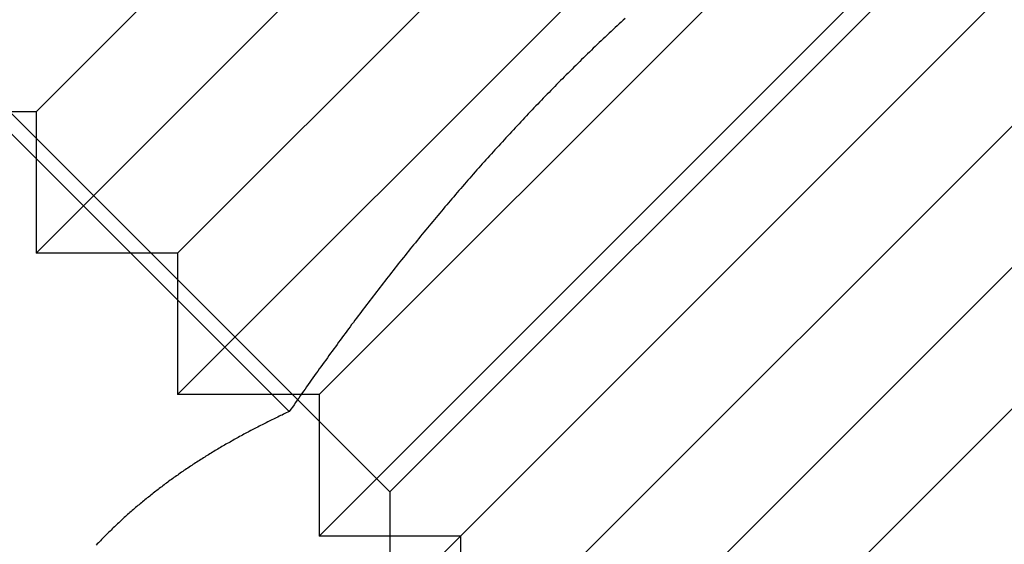
# Model space of a CAD drawing. Extents: x 702 to 1445, y -44 to 684.
# Drawn here: x 1011 to 1020, y 644 to 649 of the extents above; entities that cross this region are included whole.
import ezdxf

# ---------------------------------------------------------------- set-up
doc = ezdxf.new("R2010")
doc.units = 0
doc.header["$LTSCALE"] = 5
doc.linetypes.add('VERDECKT', pattern=[9.525, 6.35, -3.175])
doc.layers.get('0').update_dxf_attribs({"linetype": 'CONTINUOUS'})
doc.layers.add('STEMPEL', color=3, linetype='CONTINUOUS')

# ---------------------------------------------------------------- blocks, each defined once
blk = doc.blocks.new('A$C6EC2C016')
at = {"linetype": 'CONTINUOUS', "extrusion": (0, 1, -2e-16)}
for p, q in [((651.0935, 309.5454), (605.1315, 263.5835)), ((618.1994, 290.3538), (623.5725, 284.9807)), ((623.6907, 285.1502), (623.6907, 285.1502))]:
    blk.add_line(p, q, dxfattribs=at)
at = {"color": 1, "linetype": 'VERDECKT', "extrusion": (0, 1, -2e-16)}
for p, q in [((621.0414, 287.9786), (626.6983, 293.6355)), ((621.0414, 286.5644), (628.1125, 293.6355)), ((622.4557, 286.5644), (628.1125, 292.2213)), ((622.4557, 285.1502), (629.5267, 292.2213)), ((623.8699, 285.1502), (629.5267, 290.8071)), ((623.8699, 283.736), (630.9409, 290.8071)), ((618.6543, 290.1), (624.577, 284.1772)), ((630.4997, 290.1), (624.577, 284.1772)), ((625.2841, 282.3218), (632.3552, 289.3929)), ((621.0414, 287.9786), (619.6272, 287.9786)), ((621.0414, 287.9786), (621.0414, 286.5644)), ((626.6983, 282.3218), (632.3552, 287.9786)), ((626.6983, 280.9076), (633.7694, 287.9786)), ((622.4557, 286.5644), (621.0414, 286.5644)), ((622.4557, 286.5644), (622.4557, 285.1502)), ((623.6907, 285.1502), (622.4557, 285.1502)), ((623.8699, 285.1502), (623.6907, 285.1502)), ((623.8699, 285.1502), (623.8699, 283.736)), ((624.577, 284.1772), (624.577, 283.0289)), ((625.2841, 283.736), (623.8699, 283.736)), ((625.2841, 283.736), (625.2841, 282.3218))]:
    blk.add_line(p, q, dxfattribs=at)
for points in [[(626.929, 288.911, 0), (626.909, 288.893, 0), (626.889, 288.874, 0), (626.869, 288.856, 0), (626.849, 288.837, 0), (626.829, 288.819, 0), (626.81, 288.8, 0), (626.79, 288.781, 0), (626.77, 288.763, 0), (626.75, 288.744, 0), (626.73, 288.725, 0), (626.711, 288.707, 0), (626.691, 288.688, 0), (626.671, 288.669, 0), (626.652, 288.65, 0), (626.632, 288.631, 0), (626.612, 288.613, 0), (626.593, 288.594, 0), (626.573, 288.575, 0), (626.554, 288.556, 0), (626.534, 288.537, 0), (626.515, 288.518, 0), (626.495, 288.499, 0), (626.476, 288.48, 0), (626.457, 288.461, 0), (626.437, 288.442, 0), (626.418, 288.423, 0), (626.399, 288.404, 0), (626.379, 288.385, 0), (626.36, 288.365, 0), (626.341, 288.346, 0), (626.322, 288.327, 0), (626.303, 288.308, 0), (626.283, 288.289, 0), (626.264, 288.269, 0), (626.245, 288.25, 0), (626.226, 288.231, 0), (626.207, 288.211, 0), (626.188, 288.192, 0), (626.169, 288.172, 0), (626.15, 288.153, 0), (626.131, 288.134, 0), (626.112, 288.114, 0), (626.093, 288.094, 0), (626.074, 288.075, 0), (626.056, 288.055, 0), (626.037, 288.036, 0), (626.018, 288.016, 0), (625.999, 287.997, 0), (625.981, 287.977, 0), (625.962, 287.957, 0), (625.943, 287.937, 0), (625.924, 287.918, 0), (625.906, 287.898, 0), (625.887, 287.878, 0), (625.869, 287.858, 0), (625.85, 287.839, 0), (625.832, 287.819, 0), (625.813, 287.799, 0), (625.795, 287.779, 0), (625.776, 287.759, 0), (625.758, 287.739, 0), (625.739, 287.719, 0), (625.721, 287.699, 0), (625.703, 287.679, 0), (625.684, 287.659, 0), (625.666, 287.639, 0), (625.648, 287.619, 0), (625.629, 287.599, 0), (625.611, 287.579, 0), (625.593, 287.558, 0), (625.575, 287.538, 0), (625.557, 287.518, 0), (625.538, 287.498, 0), (625.52, 287.477, 0), (625.502, 287.457, 0), (625.484, 287.437, 0), (625.466, 287.417, 0), (625.448, 287.396, 0), (625.43, 287.376, 0), (625.412, 287.355, 0), (625.394, 287.335, 0), (625.376, 287.314, 0), (625.358, 287.294, 0), (625.341, 287.274, 0), (625.323, 287.253, 0), (625.305, 287.232, 0), (625.287, 287.212, 0), (625.269, 287.191, 0), (625.252, 287.171, 0), (625.234, 287.15, 0), (625.216, 287.129, 0), (625.199, 287.109, 0), (625.181, 287.088, 0), (625.163, 287.067, 0), (625.146, 287.046, 0), (625.128, 287.026, 0), (625.111, 287.005, 0), (625.093, 286.984, 0), (625.076, 286.963, 0), (625.058, 286.942, 0), (625.041, 286.922, 0), (625.023, 286.901, 0), (625.006, 286.88, 0), (624.988, 286.859, 0), (624.971, 286.838, 0), (624.954, 286.817, 0), (624.936, 286.796, 0), (624.919, 286.775, 0), (624.902, 286.754, 0), (624.885, 286.733, 0), (624.867, 286.711, 0), (624.85, 286.69, 0), (624.833, 286.669, 0), (624.816, 286.648, 0), (624.799, 286.627, 0), (624.782, 286.606, 0), (624.765, 286.584, 0), (624.747, 286.563, 0), (624.73, 286.542, 0), (624.713, 286.52, 0), (624.696, 286.499, 0), (624.679, 286.478, 0), (624.662, 286.456, 0), (624.646, 286.435, 0), (624.629, 286.414, 0), (624.612, 286.392, 0), (624.595, 286.371, 0), (624.578, 286.349, 0), (624.561, 286.328, 0), (624.544, 286.306, 0), (624.528, 286.285, 0), (624.511, 286.263, 0), (624.494, 286.241, 0), (624.477, 286.22, 0), (624.461, 286.198, 0), (624.444, 286.177, 0), (624.427, 286.155, 0), (624.411, 286.133, 0), (624.394, 286.112, 0), (624.377, 286.09, 0), (624.361, 286.068, 0), (624.344, 286.046, 0), (624.328, 286.025, 0), (624.311, 286.003, 0), (624.295, 285.981, 0), (624.278, 285.959, 0), (624.262, 285.937, 0), (624.245, 285.915, 0), (624.229, 285.893, 0), (624.213, 285.872, 0), (624.196, 285.85, 0), (624.18, 285.828, 0), (624.164, 285.806, 0), (624.147, 285.784, 0), (624.131, 285.762, 0), (624.115, 285.74, 0), (624.098, 285.718, 0), (624.082, 285.696, 0), (624.066, 285.673, 0), (624.05, 285.651, 0), (624.034, 285.629, 0), (624.017, 285.607, 0), (624.001, 285.585, 0), (623.985, 285.563, 0), (623.969, 285.541, 0), (623.953, 285.518, 0), (623.937, 285.496, 0), (623.921, 285.474, 0), (623.905, 285.452, 0), (623.889, 285.429, 0), (623.873, 285.407, 0), (623.857, 285.385, 0), (623.841, 285.363, 0), (623.825, 285.34, 0), (623.809, 285.318, 0), (623.793, 285.295, 0), (623.777, 285.273, 0), (623.761, 285.251, 0), (623.746, 285.228, 0), (623.73, 285.206, 0), (623.714, 285.183, 0), (623.698, 285.161, 0), (623.682, 285.138, 0), (623.667, 285.116, 0), (623.651, 285.093, 0), (623.635, 285.071, 0), (623.62, 285.048, 0), (623.604, 285.026, 0), (623.588, 285.003, 0), (623.573, 284.981, 0)], [(623.573, 284.981, 0), (623.558, 284.974, 0), (623.543, 284.967, 0), (623.529, 284.96, 0), (623.515, 284.953, 0), (623.5, 284.946, 0), (623.486, 284.94, 0), (623.471, 284.933, 0), (623.457, 284.926, 0), (623.442, 284.919, 0), (623.428, 284.912, 0), (623.414, 284.905, 0), (623.399, 284.898, 0), (623.385, 284.891, 0), (623.371, 284.884, 0), (623.357, 284.877, 0), (623.342, 284.869, 0), (623.328, 284.862, 0), (623.314, 284.855, 0), (623.3, 284.848, 0), (623.286, 284.841, 0), (623.272, 284.834, 0), (623.258, 284.826, 0), (623.243, 284.819, 0), (623.229, 284.812, 0), (623.215, 284.804, 0), (623.201, 284.797, 0), (623.187, 284.79, 0), (623.173, 284.782, 0), (623.16, 284.775, 0), (623.146, 284.767, 0), (623.132, 284.76, 0), (623.118, 284.753, 0), (623.104, 284.745, 0), (623.09, 284.738, 0), (623.076, 284.73, 0), (623.063, 284.722, 0), (623.049, 284.715, 0), (623.035, 284.707, 0), (623.022, 284.7, 0), (623.008, 284.692, 0), (622.994, 284.684, 0), (622.981, 284.676, 0), (622.967, 284.669, 0), (622.953, 284.661, 0), (622.94, 284.653, 0), (622.926, 284.645, 0), (622.913, 284.637, 0), (622.899, 284.63, 0), (622.886, 284.622, 0), (622.873, 284.614, 0), (622.859, 284.606, 0), (622.846, 284.598, 0), (622.832, 284.59, 0), (622.819, 284.582, 0), (622.806, 284.574, 0), (622.793, 284.566, 0), (622.779, 284.558, 0), (622.766, 284.549, 0), (622.753, 284.541, 0), (622.74, 284.533, 0), (622.727, 284.525, 0), (622.714, 284.517, 0), (622.701, 284.508, 0), (622.687, 284.5, 0), (622.674, 284.492, 0), (622.661, 284.483, 0), (622.649, 284.475, 0), (622.636, 284.467, 0), (622.623, 284.458, 0), (622.61, 284.45, 0), (622.597, 284.441, 0), (622.584, 284.433, 0), (622.571, 284.424, 0), (622.559, 284.416, 0), (622.546, 284.407, 0), (622.533, 284.399, 0), (622.52, 284.39, 0), (622.508, 284.381, 0), (622.495, 284.373, 0), (622.482, 284.364, 0), (622.47, 284.355, 0), (622.457, 284.346, 0), (622.445, 284.337, 0), (622.432, 284.329, 0), (622.42, 284.32, 0), (622.407, 284.311, 0), (622.395, 284.302, 0), (622.383, 284.293, 0), (622.37, 284.284, 0), (622.358, 284.275, 0), (622.346, 284.266, 0), (622.333, 284.257, 0), (622.321, 284.248, 0), (622.309, 284.238, 0), (622.297, 284.229, 0), (622.285, 284.22, 0), (622.273, 284.211, 0), (622.261, 284.202, 0), (622.249, 284.192, 0), (622.237, 284.183, 0), (622.225, 284.174, 0), (622.213, 284.164, 0), (622.201, 284.155, 0), (622.189, 284.145, 0), (622.177, 284.136, 0), (622.165, 284.126, 0), (622.153, 284.117, 0), (622.141, 284.107, 0), (622.13, 284.098, 0), (622.118, 284.088, 0), (622.106, 284.079, 0), (622.095, 284.069, 0), (622.083, 284.059, 0), (622.071, 284.049, 0), (622.06, 284.04, 0), (622.048, 284.03, 0), (622.037, 284.02, 0), (622.025, 284.01, 0), (622.014, 284, 0), (622.002, 283.99, 0), (621.991, 283.98, 0), (621.98, 283.97, 0), (621.968, 283.96, 0), (621.957, 283.95, 0), (621.946, 283.94, 0), (621.935, 283.93, 0), (621.923, 283.92, 0), (621.912, 283.91, 0), (621.901, 283.9, 0), (621.89, 283.889, 0), (621.879, 283.879, 0), (621.868, 283.869, 0), (621.857, 283.859, 0), (621.846, 283.848, 0), (621.835, 283.838, 0), (621.824, 283.827, 0), (621.813, 283.817, 0), (621.802, 283.807, 0), (621.791, 283.796, 0), (621.781, 283.785, 0), (621.77, 283.775, 0), (621.759, 283.764, 0), (621.748, 283.754, 0), (621.738, 283.743, 0), (621.727, 283.732, 0), (621.716, 283.722, 0), (621.706, 283.711, 0), (621.695, 283.7, 0), (621.685, 283.689, 0), (621.674, 283.678, 0), (621.664, 283.667, 0), (621.653, 283.657, 0), (621.643, 283.646, 0)]]:
    blk.add_polyline3d(points)
at = {"color": 1}
for points in [[(626.929, 288.911, 0), (626.909, 288.893, 0), (626.889, 288.874, 0), (626.869, 288.856, 0), (626.849, 288.837, 0), (626.829, 288.819, 0), (626.81, 288.8, 0), (626.79, 288.781, 0), (626.77, 288.763, 0), (626.75, 288.744, 0), (626.73, 288.725, 0), (626.711, 288.707, 0), (626.691, 288.688, 0), (626.671, 288.669, 0), (626.652, 288.65, 0), (626.632, 288.631, 0), (626.612, 288.613, 0), (626.593, 288.594, 0), (626.573, 288.575, 0), (626.554, 288.556, 0), (626.534, 288.537, 0), (626.515, 288.518, 0), (626.495, 288.499, 0), (626.476, 288.48, 0), (626.457, 288.461, 0), (626.437, 288.442, 0), (626.418, 288.423, 0), (626.399, 288.404, 0), (626.379, 288.385, 0), (626.36, 288.365, 0), (626.341, 288.346, 0), (626.322, 288.327, 0), (626.303, 288.308, 0), (626.283, 288.289, 0), (626.264, 288.269, 0), (626.245, 288.25, 0), (626.226, 288.231, 0), (626.207, 288.211, 0), (626.188, 288.192, 0), (626.169, 288.172, 0), (626.15, 288.153, 0), (626.131, 288.134, 0), (626.112, 288.114, 0), (626.093, 288.094, 0), (626.074, 288.075, 0), (626.056, 288.055, 0), (626.037, 288.036, 0), (626.018, 288.016, 0), (625.999, 287.997, 0), (625.981, 287.977, 0), (625.962, 287.957, 0), (625.943, 287.937, 0), (625.924, 287.918, 0), (625.906, 287.898, 0), (625.887, 287.878, 0), (625.869, 287.858, 0), (625.85, 287.839, 0), (625.832, 287.819, 0), (625.813, 287.799, 0), (625.795, 287.779, 0), (625.776, 287.759, 0), (625.758, 287.739, 0), (625.739, 287.719, 0), (625.721, 287.699, 0), (625.703, 287.679, 0), (625.684, 287.659, 0), (625.666, 287.639, 0), (625.648, 287.619, 0), (625.629, 287.599, 0), (625.611, 287.579, 0), (625.593, 287.558, 0), (625.575, 287.538, 0), (625.557, 287.518, 0), (625.538, 287.498, 0), (625.52, 287.477, 0), (625.502, 287.457, 0), (625.484, 287.437, 0), (625.466, 287.417, 0), (625.448, 287.396, 0), (625.43, 287.376, 0), (625.412, 287.355, 0), (625.394, 287.335, 0), (625.376, 287.314, 0), (625.358, 287.294, 0), (625.341, 287.274, 0), (625.323, 287.253, 0), (625.305, 287.232, 0), (625.287, 287.212, 0), (625.269, 287.191, 0), (625.252, 287.171, 0), (625.234, 287.15, 0), (625.216, 287.129, 0), (625.199, 287.109, 0), (625.181, 287.088, 0), (625.163, 287.067, 0), (625.146, 287.046, 0), (625.128, 287.026, 0), (625.111, 287.005, 0), (625.093, 286.984, 0), (625.076, 286.963, 0), (625.058, 286.942, 0), (625.041, 286.922, 0), (625.023, 286.901, 0), (625.006, 286.88, 0), (624.988, 286.859, 0), (624.971, 286.838, 0), (624.954, 286.817, 0), (624.936, 286.796, 0), (624.919, 286.775, 0), (624.902, 286.754, 0), (624.885, 286.733, 0), (624.867, 286.711, 0), (624.85, 286.69, 0), (624.833, 286.669, 0), (624.816, 286.648, 0), (624.799, 286.627, 0), (624.782, 286.606, 0), (624.765, 286.584, 0), (624.747, 286.563, 0), (624.73, 286.542, 0), (624.713, 286.52, 0), (624.696, 286.499, 0), (624.679, 286.478, 0), (624.662, 286.456, 0), (624.646, 286.435, 0), (624.629, 286.414, 0), (624.612, 286.392, 0), (624.595, 286.371, 0), (624.578, 286.349, 0), (624.561, 286.328, 0), (624.544, 286.306, 0), (624.528, 286.285, 0), (624.511, 286.263, 0), (624.494, 286.241, 0), (624.477, 286.22, 0), (624.461, 286.198, 0), (624.444, 286.177, 0), (624.427, 286.155, 0), (624.411, 286.133, 0), (624.394, 286.112, 0), (624.377, 286.09, 0), (624.361, 286.068, 0), (624.344, 286.046, 0), (624.328, 286.025, 0), (624.311, 286.003, 0), (624.295, 285.981, 0), (624.278, 285.959, 0), (624.262, 285.937, 0), (624.245, 285.915, 0), (624.229, 285.893, 0), (624.213, 285.872, 0), (624.196, 285.85, 0), (624.18, 285.828, 0), (624.164, 285.806, 0), (624.147, 285.784, 0), (624.131, 285.762, 0), (624.115, 285.74, 0), (624.098, 285.718, 0), (624.082, 285.696, 0), (624.066, 285.673, 0), (624.05, 285.651, 0), (624.034, 285.629, 0), (624.017, 285.607, 0), (624.001, 285.585, 0), (623.985, 285.563, 0), (623.969, 285.541, 0), (623.953, 285.518, 0), (623.937, 285.496, 0), (623.921, 285.474, 0), (623.905, 285.452, 0), (623.889, 285.429, 0), (623.873, 285.407, 0), (623.857, 285.385, 0), (623.841, 285.363, 0), (623.825, 285.34, 0), (623.809, 285.318, 0), (623.793, 285.295, 0), (623.777, 285.273, 0), (623.761, 285.251, 0), (623.746, 285.228, 0), (623.73, 285.206, 0), (623.714, 285.183, 0), (623.698, 285.161, 0), (623.682, 285.138, 0), (623.667, 285.116, 0), (623.651, 285.093, 0), (623.635, 285.071, 0), (623.62, 285.048, 0), (623.604, 285.026, 0), (623.588, 285.003, 0), (623.573, 284.981, 0)], [(623.573, 284.981, 0), (623.558, 284.974, 0), (623.543, 284.967, 0), (623.529, 284.96, 0), (623.515, 284.953, 0), (623.5, 284.946, 0), (623.486, 284.94, 0), (623.471, 284.933, 0), (623.457, 284.926, 0), (623.442, 284.919, 0), (623.428, 284.912, 0), (623.414, 284.905, 0), (623.399, 284.898, 0), (623.385, 284.891, 0), (623.371, 284.884, 0), (623.357, 284.877, 0), (623.342, 284.869, 0), (623.328, 284.862, 0), (623.314, 284.855, 0), (623.3, 284.848, 0), (623.286, 284.841, 0), (623.272, 284.834, 0), (623.258, 284.826, 0), (623.243, 284.819, 0), (623.229, 284.812, 0), (623.215, 284.804, 0), (623.201, 284.797, 0), (623.187, 284.79, 0), (623.173, 284.782, 0), (623.16, 284.775, 0), (623.146, 284.767, 0), (623.132, 284.76, 0), (623.118, 284.753, 0), (623.104, 284.745, 0), (623.09, 284.738, 0), (623.076, 284.73, 0), (623.063, 284.722, 0), (623.049, 284.715, 0), (623.035, 284.707, 0), (623.022, 284.7, 0), (623.008, 284.692, 0), (622.994, 284.684, 0), (622.981, 284.676, 0), (622.967, 284.669, 0), (622.953, 284.661, 0), (622.94, 284.653, 0), (622.926, 284.645, 0), (622.913, 284.637, 0), (622.899, 284.63, 0), (622.886, 284.622, 0), (622.873, 284.614, 0), (622.859, 284.606, 0), (622.846, 284.598, 0), (622.832, 284.59, 0), (622.819, 284.582, 0), (622.806, 284.574, 0), (622.793, 284.566, 0), (622.779, 284.558, 0), (622.766, 284.549, 0), (622.753, 284.541, 0), (622.74, 284.533, 0), (622.727, 284.525, 0), (622.714, 284.517, 0), (622.701, 284.508, 0), (622.687, 284.5, 0), (622.674, 284.492, 0), (622.661, 284.483, 0), (622.649, 284.475, 0), (622.636, 284.467, 0), (622.623, 284.458, 0), (622.61, 284.45, 0), (622.597, 284.441, 0), (622.584, 284.433, 0), (622.571, 284.424, 0), (622.559, 284.416, 0), (622.546, 284.407, 0), (622.533, 284.399, 0), (622.52, 284.39, 0), (622.508, 284.381, 0), (622.495, 284.373, 0), (622.482, 284.364, 0), (622.47, 284.355, 0), (622.457, 284.346, 0), (622.445, 284.337, 0), (622.432, 284.329, 0), (622.42, 284.32, 0), (622.407, 284.311, 0), (622.395, 284.302, 0), (622.383, 284.293, 0), (622.37, 284.284, 0), (622.358, 284.275, 0), (622.346, 284.266, 0), (622.333, 284.257, 0), (622.321, 284.248, 0), (622.309, 284.238, 0), (622.297, 284.229, 0), (622.285, 284.22, 0), (622.273, 284.211, 0), (622.261, 284.202, 0), (622.249, 284.192, 0), (622.237, 284.183, 0), (622.225, 284.174, 0), (622.213, 284.164, 0), (622.201, 284.155, 0), (622.189, 284.145, 0), (622.177, 284.136, 0), (622.165, 284.126, 0), (622.153, 284.117, 0), (622.141, 284.107, 0), (622.13, 284.098, 0), (622.118, 284.088, 0), (622.106, 284.079, 0), (622.095, 284.069, 0), (622.083, 284.059, 0), (622.071, 284.049, 0), (622.06, 284.04, 0), (622.048, 284.03, 0), (622.037, 284.02, 0), (622.025, 284.01, 0), (622.014, 284, 0), (622.002, 283.99, 0), (621.991, 283.98, 0), (621.98, 283.97, 0), (621.968, 283.96, 0), (621.957, 283.95, 0), (621.946, 283.94, 0), (621.935, 283.93, 0), (621.923, 283.92, 0), (621.912, 283.91, 0), (621.901, 283.9, 0), (621.89, 283.889, 0), (621.879, 283.879, 0), (621.868, 283.869, 0), (621.857, 283.859, 0), (621.846, 283.848, 0), (621.835, 283.838, 0), (621.824, 283.827, 0), (621.813, 283.817, 0), (621.802, 283.807, 0), (621.791, 283.796, 0), (621.781, 283.785, 0), (621.77, 283.775, 0), (621.759, 283.764, 0), (621.748, 283.754, 0), (621.738, 283.743, 0), (621.727, 283.732, 0), (621.716, 283.722, 0), (621.706, 283.711, 0), (621.695, 283.7, 0), (621.685, 283.689, 0), (621.674, 283.678, 0), (621.664, 283.667, 0), (621.653, 283.657, 0), (621.643, 283.646, 0)]]:
    blk.add_polyline3d(points, dxfattribs=at)

msp = doc.modelspace()

# ---------------------------------------------------------------- block references
at = {"layer": 'STEMPEL'}
msp.add_blockref('A$C6EC2C016', (389.7577, 360.3989, -43.859), dxfattribs=at)

doc.saveas('drawing.dxf')
